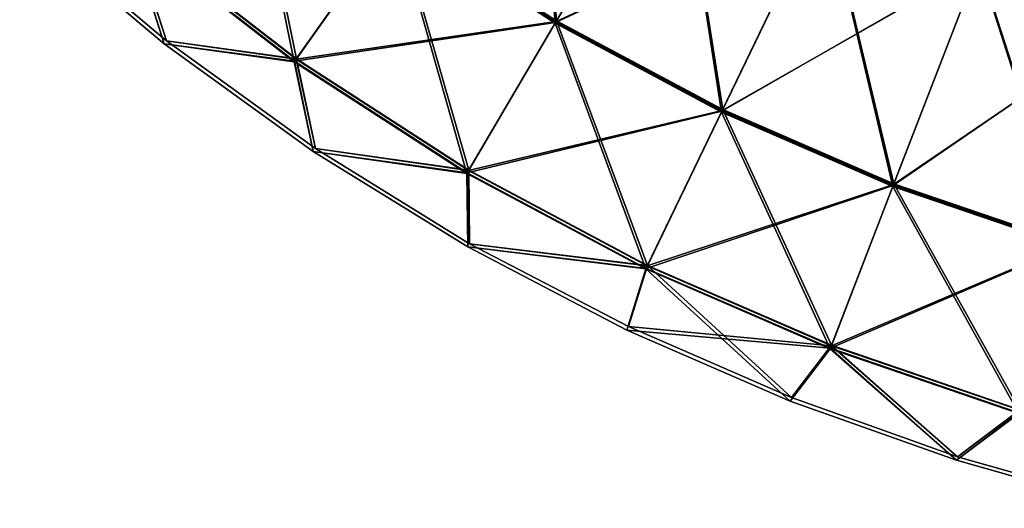
# Model space of a CAD drawing. Units: millimetres. Extents: x -139 to 633, y -737 to 198.
# Drawn here: x -24 to 185, y -718 to -615 of the extents above; entities that cross this region are included whole.
import ezdxf

# ---------------------------------------------------------------- set-up
doc = ezdxf.new("R2010")
doc.units = ezdxf.units.MM
doc.header["$LTSCALE"] = 45.135302
for name, color, linetype in [('116', 7, 'CONTINUOUS'), ('117', 7, 'CONTINUOUS'), ('118', 7, 'CONTINUOUS'), ('119', 7, 'CONTINUOUS')]:
    doc.layers.add(name, color=color, linetype=linetype)

msp = doc.modelspace()

# ---------------------------------------------------------------- linework, layer by layer
at = {"layer": '116', "linetype": 'Continuous'}
for points in [[(56.1, -593.41, 86.52), (115.38, -572.21, 100), (90.01, -615.33, 86.52), (56.1, -593.41, 86.52)], [(115.38, -572.21, 100), (146.9, -589.04, 100), (90.01, -615.33, 86.52), (115.38, -572.21, 100)], [(90.01, -615.33, 86.52), (146.9, -589.04, 100), (125.18, -634.11, 86.52), (90.01, -615.33, 86.52)], [(146.9, -589.04, 100), (179.49, -603.16, 100), (125.18, -634.11, 86.52), (146.9, -589.04, 100)], [(7.54, -619.42), (-23, -593.7), (0.05, -596.23, 49.82), (7.54, -619.42)], [(0.05, -596.23, 49.82), (56.1, -593.41, 86.52), (34.97, -623.25, 49.82), (0.05, -596.23, 49.82)], [(56.1, -593.41, 86.52), (90.01, -615.33, 86.52), (34.97, -623.25, 49.82), (56.1, -593.41, 86.52)], [(7.54, -619.42), (0.05, -596.23, 49.82), (34.97, -623.25, 49.82), (7.54, -619.42)], [(125.18, -634.11, 86.52), (179.49, -603.16, 100), (161.45, -649.82, 86.52), (125.18, -634.11, 86.52)], [(179.49, -603.16, 100), (213.07, -614.66, 100), (161.45, -649.82, 86.52), (179.49, -603.16, 100)], [(161.45, -649.82, 86.52), (213.07, -614.66, 100), (198.67, -662.57, 86.52), (161.45, -649.82, 86.52)], [(34.97, -623.25, 49.82), (90.01, -615.33, 86.52), (71.46, -646.85, 49.82), (34.97, -623.25, 49.82)], [(90.01, -615.33, 86.52), (125.18, -634.11, 86.52), (71.46, -646.85, 49.82), (90.01, -615.33, 86.52)], [(39.04, -642.18), (7.54, -619.42), (34.97, -623.25, 49.82), (39.04, -642.18)], [(39.04, -642.18), (34.97, -623.25, 49.82), (71.46, -646.85, 49.82), (39.04, -642.18)], [(71.46, -646.85, 49.82), (125.18, -634.11, 86.52), (109.3, -667.05, 49.82), (71.46, -646.85, 49.82)], [(125.18, -634.11, 86.52), (161.45, -649.82, 86.52), (109.3, -667.05, 49.82), (125.18, -634.11, 86.52)], [(71.68, -662.33), (39.04, -642.18), (71.46, -646.85, 49.82), (71.68, -662.33)], [(71.68, -662.33), (71.46, -646.85, 49.82), (109.3, -667.05, 49.82), (71.68, -662.33)], [(109.3, -667.05, 49.82), (161.45, -649.82, 86.52), (148.27, -683.93, 49.82), (109.3, -667.05, 49.82)], [(161.45, -649.82, 86.52), (198.67, -662.57, 86.52), (148.27, -683.93, 49.82), (161.45, -649.82, 86.52)], [(105.33, -679.89), (71.68, -662.33), (109.3, -667.05, 49.82), (105.33, -679.89)], [(148.27, -683.93, 49.82), (198.67, -662.57, 86.52), (188.14, -697.6, 49.82), (148.27, -683.93, 49.82)], [(105.33, -679.89), (109.3, -667.05, 49.82), (148.27, -683.93, 49.82), (105.33, -679.89)], [(139.8, -694.9), (105.33, -679.89), (148.27, -683.93, 49.82), (139.8, -694.9)], [(174.97, -707.43), (139.8, -694.9), (148.27, -683.93, 49.82), (174.97, -707.43)], [(174.97, -707.43), (148.27, -683.93, 49.82), (188.14, -697.6, 49.82), (174.97, -707.43)], [(210.68, -717.58), (174.97, -707.43), (188.14, -697.6, 49.82), (210.68, -717.58)]]:
    msp.add_3dface(points, dxfattribs=at)
at = {"layer": '117', "linetype": 'Continuous'}
for points in [[(56.21, -593.26, -86.63), (90.1, -615.17, -86.63), (85.14, -552.4, -100), (56.21, -593.26, -86.63)], [(85.14, -552.4, -100), (90.1, -615.17, -86.63), (115.49, -572.03, -100), (85.14, -552.4, -100)], [(0.11, -596.15, -50), (35.03, -623.17, -50), (23.75, -568.14, -86.63), (0.11, -596.15, -50)], [(23.75, -568.14, -86.63), (35.03, -623.17, -50), (56.21, -593.26, -86.63), (23.75, -568.14, -86.63)], [(90.1, -615.17, -86.63), (125.26, -633.94, -86.63), (115.49, -572.03, -100), (90.1, -615.17, -86.63)], [(115.49, -572.03, -100), (125.26, -633.94, -86.63), (146.99, -588.85, -100), (115.49, -572.03, -100)], [(125.26, -633.94, -86.63), (161.52, -649.65, -86.63), (146.99, -588.85, -100), (125.26, -633.94, -86.63)], [(146.99, -588.85, -100), (161.52, -649.65, -86.63), (179.57, -602.96, -100), (146.99, -588.85, -100)], [(7.54, -619.42), (0.11, -596.15, -50), (-23, -593.7), (7.54, -619.42)], [(35.03, -623.17, -50), (71.52, -646.76, -50), (56.21, -593.26, -86.63), (35.03, -623.17, -50)], [(56.21, -593.26, -86.63), (71.52, -646.76, -50), (90.1, -615.17, -86.63), (56.21, -593.26, -86.63)], [(35.03, -623.17, -50), (0.11, -596.15, -50), (7.54, -619.42), (35.03, -623.17, -50)], [(161.52, -649.65, -86.63), (198.72, -662.4, -86.63), (179.57, -602.96, -100), (161.52, -649.65, -86.63)], [(179.57, -602.96, -100), (198.72, -662.4, -86.63), (213.13, -614.46, -100), (179.57, -602.96, -100)], [(71.52, -646.76, -50), (109.35, -666.96, -50), (90.1, -615.17, -86.63), (71.52, -646.76, -50)], [(90.1, -615.17, -86.63), (109.35, -666.96, -50), (125.26, -633.94, -86.63), (90.1, -615.17, -86.63)], [(39.04, -642.18), (35.03, -623.17, -50), (7.54, -619.42), (39.04, -642.18)], [(71.52, -646.76, -50), (35.03, -623.17, -50), (39.04, -642.18), (71.52, -646.76, -50)], [(109.35, -666.96, -50), (148.31, -683.83, -50), (125.26, -633.94, -86.63), (109.35, -666.96, -50)], [(125.26, -633.94, -86.63), (148.31, -683.83, -50), (161.52, -649.65, -86.63), (125.26, -633.94, -86.63)], [(71.68, -662.33), (71.52, -646.76, -50), (39.04, -642.18), (71.68, -662.33)], [(109.35, -666.96, -50), (71.52, -646.76, -50), (71.68, -662.33), (109.35, -666.96, -50)], [(148.31, -683.83, -50), (188.17, -697.5, -50), (161.52, -649.65, -86.63), (148.31, -683.83, -50)], [(161.52, -649.65, -86.63), (188.17, -697.5, -50), (198.72, -662.4, -86.63), (161.52, -649.65, -86.63)], [(105.33, -679.89), (109.35, -666.96, -50), (71.68, -662.33), (105.33, -679.89)], [(139.8, -694.9), (109.35, -666.96, -50), (105.33, -679.89), (139.8, -694.9)], [(148.31, -683.83, -50), (109.35, -666.96, -50), (139.8, -694.9), (148.31, -683.83, -50)], [(174.97, -707.43), (148.31, -683.83, -50), (139.8, -694.9), (174.97, -707.43)], [(188.17, -697.5, -50), (148.31, -683.83, -50), (174.97, -707.43), (188.17, -697.5, -50)], [(210.68, -717.58), (188.17, -697.5, -50), (174.97, -707.43), (210.68, -717.58)]]:
    msp.add_3dface(points, dxfattribs=at)
at = {"layer": '118', "linetype": 'Continuous'}
for points in [[(89.9, -615.52, -87.32), (55.98, -593.58, -87.32), (115.49, -572.03, -100.8), (89.9, -615.52, -87.32)], [(146.99, -588.85, -100.8), (89.9, -615.52, -87.32), (115.49, -572.03, -100.8), (146.99, -588.85, -100.8)], [(125.09, -634.3, -87.32), (89.9, -615.52, -87.32), (146.99, -588.85, -100.8), (125.09, -634.3, -87.32)], [(179.57, -602.96, -100.8), (125.09, -634.3, -87.32), (146.99, -588.85, -100.8), (179.57, -602.96, -100.8)], [(34.63, -623.73, -50.4), (-0.33, -596.68, -50.4), (55.98, -593.58, -87.32), (34.63, -623.73, -50.4)], [(89.9, -615.52, -87.32), (34.63, -623.73, -50.4), (55.98, -593.58, -87.32), (89.9, -615.52, -87.32)], [(7.05, -620.05), (-23.54, -594.29), (-0.33, -596.68, -50.4), (7.05, -620.05)], [(34.63, -623.73, -50.4), (7.05, -620.05), (-0.33, -596.68, -50.4), (34.63, -623.73, -50.4)], [(161.38, -650.02, -87.32), (125.09, -634.3, -87.32), (179.57, -602.96, -100.8), (161.38, -650.02, -87.32)], [(213.13, -614.46, -100.8), (161.38, -650.02, -87.32), (179.57, -602.96, -100.8), (213.13, -614.46, -100.8)], [(198.61, -662.78, -87.32), (161.38, -650.02, -87.32), (213.13, -614.46, -100.8), (198.61, -662.78, -87.32)], [(71.16, -647.36, -50.4), (34.63, -623.73, -50.4), (89.9, -615.52, -87.32), (71.16, -647.36, -50.4)], [(125.09, -634.3, -87.32), (71.16, -647.36, -50.4), (89.9, -615.52, -87.32), (125.09, -634.3, -87.32)], [(38.59, -642.85), (7.05, -620.05), (34.63, -623.73, -50.4), (38.59, -642.85)], [(71.16, -647.36, -50.4), (38.59, -642.85), (34.63, -623.73, -50.4), (71.16, -647.36, -50.4)], [(109.05, -667.58, -50.4), (71.16, -647.36, -50.4), (125.09, -634.3, -87.32), (109.05, -667.58, -50.4)], [(161.38, -650.02, -87.32), (109.05, -667.58, -50.4), (125.09, -634.3, -87.32), (161.38, -650.02, -87.32)], [(71.29, -663.03), (38.59, -642.85), (71.16, -647.36, -50.4), (71.29, -663.03)], [(109.05, -667.58, -50.4), (71.29, -663.03), (71.16, -647.36, -50.4), (109.05, -667.58, -50.4)], [(148.06, -684.48, -50.4), (109.05, -667.58, -50.4), (161.38, -650.02, -87.32), (148.06, -684.48, -50.4)], [(198.61, -662.78, -87.32), (148.06, -684.48, -50.4), (161.38, -650.02, -87.32), (198.61, -662.78, -87.32)], [(104.98, -680.61), (71.29, -663.03), (109.05, -667.58, -50.4), (104.98, -680.61)], [(187.97, -698.16, -50.4), (148.06, -684.48, -50.4), (198.61, -662.78, -87.32), (187.97, -698.16, -50.4)], [(148.06, -684.48, -50.4), (104.98, -680.61), (109.05, -667.58, -50.4), (148.06, -684.48, -50.4)], [(139.51, -695.64), (104.98, -680.61), (148.06, -684.48, -50.4), (139.51, -695.64)], [(174.72, -708.19), (139.51, -695.64), (148.06, -684.48, -50.4), (174.72, -708.19)], [(187.97, -698.16, -50.4), (174.72, -708.19), (148.06, -684.48, -50.4), (187.97, -698.16, -50.4)], [(210.49, -718.35), (174.72, -708.19), (187.97, -698.16, -50.4), (210.49, -718.35)]]:
    msp.add_3dface(points, dxfattribs=at)
at = {"layer": '119', "linetype": 'Continuous'}
for points in [[(89.81, -615.68, 87.22), (85.01, -552.57, 100.8), (55.87, -593.73, 87.22), (89.81, -615.68, 87.22)], [(115.38, -572.21, 100.8), (85.01, -552.57, 100.8), (89.81, -615.68, 87.22), (115.38, -572.21, 100.8)], [(34.57, -623.82, 50.22), (23.37, -568.58, 87.22), (-0.4, -596.76, 50.22), (34.57, -623.82, 50.22)], [(55.87, -593.73, 87.22), (23.37, -568.58, 87.22), (34.57, -623.82, 50.22), (55.87, -593.73, 87.22)], [(125.01, -634.47, 87.22), (115.38, -572.21, 100.8), (89.81, -615.68, 87.22), (125.01, -634.47, 87.22)], [(146.9, -589.04, 100.8), (115.38, -572.21, 100.8), (125.01, -634.47, 87.22), (146.9, -589.04, 100.8)], [(161.31, -650.2, 87.22), (146.9, -589.04, 100.8), (125.01, -634.47, 87.22), (161.31, -650.2, 87.22)], [(179.49, -603.16, 100.8), (146.9, -589.04, 100.8), (161.31, -650.2, 87.22), (179.49, -603.16, 100.8)], [(71.11, -647.45, 50.22), (55.87, -593.73, 87.22), (34.57, -623.82, 50.22), (71.11, -647.45, 50.22)], [(89.81, -615.68, 87.22), (55.87, -593.73, 87.22), (71.11, -647.45, 50.22), (89.81, -615.68, 87.22)], [(-23.54, -594.29), (7.05, -620.05), (-0.4, -596.76, 50.22), (-23.54, -594.29)], [(7.05, -620.05), (34.57, -623.82, 50.22), (-0.4, -596.76, 50.22), (7.05, -620.05)], [(198.55, -662.96, 87.22), (179.49, -603.16, 100.8), (161.31, -650.2, 87.22), (198.55, -662.96, 87.22)], [(213.07, -614.66, 100.8), (179.49, -603.16, 100.8), (198.55, -662.96, 87.22), (213.07, -614.66, 100.8)], [(109, -667.68, 50.22), (89.81, -615.68, 87.22), (71.11, -647.45, 50.22), (109, -667.68, 50.22)], [(125.01, -634.47, 87.22), (89.81, -615.68, 87.22), (109, -667.68, 50.22), (125.01, -634.47, 87.22)], [(7.05, -620.05), (38.59, -642.85), (34.57, -623.82, 50.22), (7.05, -620.05)], [(38.59, -642.85), (71.11, -647.45, 50.22), (34.57, -623.82, 50.22), (38.59, -642.85)], [(148.02, -684.58, 50.22), (125.01, -634.47, 87.22), (109, -667.68, 50.22), (148.02, -684.58, 50.22)], [(161.31, -650.2, 87.22), (125.01, -634.47, 87.22), (148.02, -684.58, 50.22), (161.31, -650.2, 87.22)], [(38.59, -642.85), (71.29, -663.03), (71.11, -647.45, 50.22), (38.59, -642.85)], [(71.29, -663.03), (109, -667.68, 50.22), (71.11, -647.45, 50.22), (71.29, -663.03)], [(187.94, -698.26, 50.22), (161.31, -650.2, 87.22), (148.02, -684.58, 50.22), (187.94, -698.26, 50.22)], [(198.55, -662.96, 87.22), (161.31, -650.2, 87.22), (187.94, -698.26, 50.22), (198.55, -662.96, 87.22)], [(71.29, -663.03), (104.98, -680.61), (109, -667.68, 50.22), (71.29, -663.03)], [(104.98, -680.61), (139.51, -695.64), (109, -667.68, 50.22), (104.98, -680.61)], [(139.51, -695.64), (148.02, -684.58, 50.22), (109, -667.68, 50.22), (139.51, -695.64)], [(139.51, -695.64), (174.72, -708.19), (148.02, -684.58, 50.22), (139.51, -695.64)], [(174.72, -708.19), (187.94, -698.26, 50.22), (148.02, -684.58, 50.22), (174.72, -708.19)], [(174.72, -708.19), (210.49, -718.35), (187.94, -698.26, 50.22), (174.72, -708.19)]]:
    msp.add_3dface(points, dxfattribs=at)

doc.saveas('drawing.dxf')
